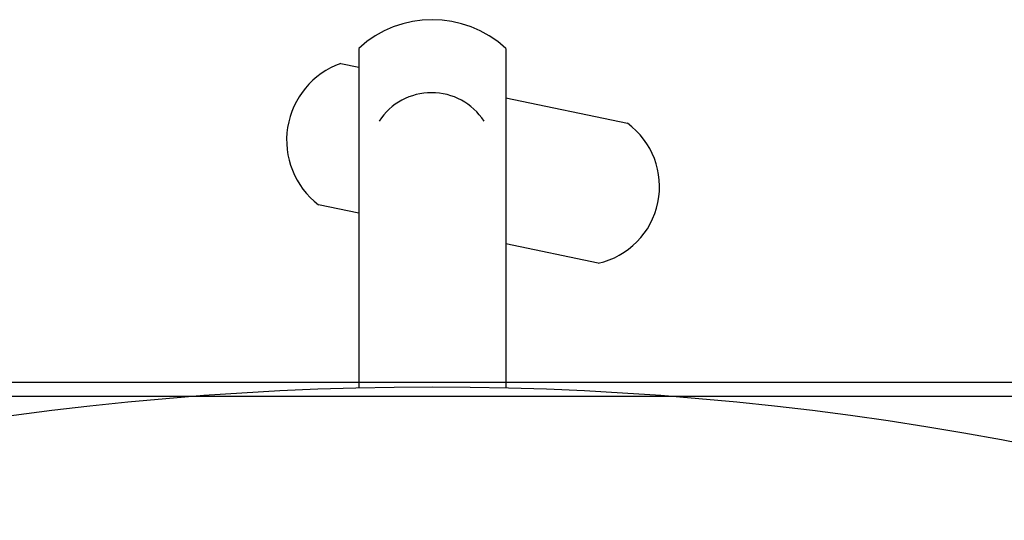
# Model space of a CAD drawing. Units: metres. Extents: x -0.053 to 0.725, y -0.403 to 0.338.
# Drawn here: x 0.252 to 0.453, y 0.234 to 0.336 of the extents above; entities that cross this region are included whole.
import ezdxf

# ---------------------------------------------------------------- set-up
doc = ezdxf.new("R2010")
doc.units = ezdxf.units.M
for name, color, linetype in [('72_GIX_BUERO_D3_SM_FUSS___', 7, 'Continuous'), ('72_GIX_BUERO_D3_SM_K_POLST', 7, 'Continuous'), ('72_GIX_G71_D2_ANY', 2, 'Continuous'), ('72_GIX_INSERT', 7, 'Continuous')]:
    doc.layers.add(name, color=color, linetype=linetype)

# ---------------------------------------------------------------- blocks, each defined once
blk = doc.blocks.new('72GIX_G71_D3_FUSSKR')
at = {"invisible_edges": 10}
for points in [[(0.165371636665796, 0.2684457696664424, 0.03733449893967904), (0.09077598827664701, 0.1657736678777866, 0.0462088894698395), (0.09077598827664701, 0.1657736678777866, 0.06620888946983951), (0.165371636665796, 0.2684457696664424, 0.05733449893967904)], [(0.2042044523957998, 0.2402320775563993, 0.03733449893967904), (0.1296088040066508, 0.1375599757677506, 0.04620888946983932), (0.09077598827664701, 0.1657736678777866, 0.0462088894698395), (0.165371636665796, 0.2684457696664424, 0.03733449893967904)], [(0.2042044523957998, 0.2402320775563993, 0.05733449893967904), (0.1296088040066508, 0.1375599757677435, 0.06620888946983938), (0.09077598827664701, 0.1657736678777866, 0.06620888946983951), (0.165371636665796, 0.2684457696664424, 0.05733449893967904)]]:
    blk.add_3dface(points, dxfattribs=at)
blk = doc.blocks.new('72GIX_G71_D3_SITZH_76')
blk.add_3dface([(-0.1599374326181859, 0.5442874704572773, 1.013577944891702), (-0.1599374326181842, 0.5940135652256942, 1.008351521728319), (0.1618464326181872, 0.594013565225687, 1.00835152172832), (0.1618464326181872, 0.5442874704572773, 1.013577944891702)])
at = {"invisible_edges": 10}
for points in [[(-0.06798193400540065, 0.5911093621406351, 0.9519752984636033), (-0.1017541082329263, 0.5911093621406351, 0.9564953996875674), (-0.1081132329121992, 0.5940135652256942, 1.008351521728319), (-0.07206077974971592, 0.5940135652256942, 1.008351521728319)], [(-0.03401712955231062, 0.5911093621406351, 0.9492581077097862), (-0.06798193400540065, 0.5911093621406351, 0.9519752984636033), (-0.07206077974971592, 0.5940135652256942, 1.008351521728319), (-0.03600832658723263, 0.594013565225687, 1.008351521728319)], [(4.412657525065811e-05, 0.5911093621406351, 0.9483515217283197), (-0.03401712955231062, 0.5911093621406351, 0.9492581077097862), (-0.03600832658723263, 0.594013565225687, 1.008351521728319), (4.412657525243446e-05, 0.594013565225687, 1.008351521728319)], [(0.03410538270281549, 0.5911093621406351, 0.9492581077097864), (4.412657525065811e-05, 0.5911093621406351, 0.9483515217283197), (4.412657525243446e-05, 0.594013565225687, 1.008351521728319), (0.03609657973773572, 0.594013565225687, 1.008351521728319)], [(0.06807018715590374, 0.5911093621406351, 0.9519752984636034), (0.03410538270281549, 0.5911093621406351, 0.9492581077097864), (0.03609657973773572, 0.594013565225687, 1.008351521728319), (0.07214903290021901, 0.594013565225687, 1.008351521728319)], [(0.1018423613834294, 0.5911093621406351, 0.9564953996875677), (0.06807018715590374, 0.5911093621406351, 0.9519752984636034), (0.07214903290021901, 0.594013565225687, 1.008351521728319), (0.1082014860627041, 0.594013565225687, 1.00835152172832)], [(0.1353262723076618, 0.5911093621406351, 0.9628056117559045), (0.1018423613834294, 0.5911093621406351, 0.9564953996875677), (0.1082014860627041, 0.594013565225687, 1.00835152172832), (0.1442539392251874, 0.594013565225687, 1.00835152172832)]]:
    blk.add_3dface(points, dxfattribs=at)
blk = doc.blocks.new('72GIX_G71_D2_71500')
at = {"layer": '72_GIX_G71_D2_ANY'}
for p, q in [((-0.015, 0.6491463723896587), (-0.015, 0.5798216392502837)), ((0.015, 0.6491463723896587), (0.015, 0.5798216392502837)), ((-0.01866289226249799, 0.646078305526693), (-0.015, 0.6453131084518802)), ((0.015, 0.6390459538103883), (0.03983250250534705, 0.6338583160325157)), ((-0.015, 0.6155193636462002), (-0.02322624783664002, 0.6172378692232527)), ((0.03386870393919723, 0.6053104394889957), (0.015, 0.6092522090047083))]:
    blk.add_line(p, q, dxfattribs=at)
for centre, radius, start, end in [((0, 0.6328543346571465), 0.02214566534285211, 47.3643804835863, 132.6356195164137), ((-0.01305501305007096, 0.6304097410069645), 0.01664188160545725, 109.6926126115895, 232.3249106667796), ((-0.0001243288969344139, 0.6273211989261682), 0.0127815451915605, 33.20159362317187, 146.7984063768281), ((0.03038016050276362, 0.6209360865981566), 0.01601033362825348, 282.5853227984577, 53.81530631249517), ((0, -0.05083333333333684), 0.6308333333333334, 67.2583114430458, 112.7416885569542)]:
    blk.add_arc(centre, radius, start, end, dxfattribs=at)
blk = doc.blocks.new('EDWG9A81C0A3C75A482A99C4411B70F8B5D4')
blk.add_blockref('72GIX_G71_D2_71500', (0, -0.3189))
at = {"layer": '72_GIX_BUERO_D3_SM_FUSS___', "color": 0}
blk.add_blockref('72GIX_G71_D3_FUSSKR', (0, 0), dxfattribs=at)
at = {"layer": '72_GIX_BUERO_D3_SM_K_POLST', "color": 0}
blk.add_blockref('72GIX_G71_D3_SITZH_76', (0, -0.3319, 0.0381), dxfattribs=at)

msp = doc.modelspace()

# ---------------------------------------------------------------- block references
at = {"layer": '72_GIX_INSERT'}
msp.add_blockref('EDWG9A81C0A3C75A482A99C4411B70F8B5D4', (0.336245, 0, 0.000231), dxfattribs=at)

doc.saveas('drawing.dxf')
